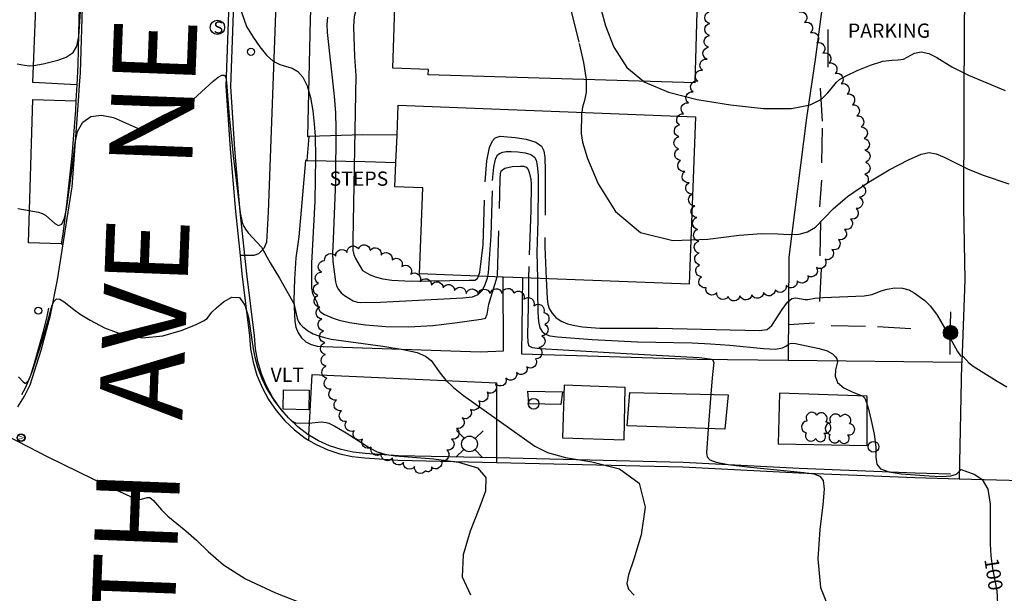
# Model space of a CAD drawing. Units: feet. Extents: x 1273225 to 2553566, y 239494 to 489171.
# Drawn here: x 1275123 to 1275288, y 242885 to 242982 of the extents above; entities that cross this region are included whole.
import ezdxf
from ezdxf.enums import TextEntityAlignment as Align

# ---------------------------------------------------------------- set-up
doc = ezdxf.new("R2010")
doc.units = ezdxf.units.FT
doc.header["$LTSCALE"] = 30
doc.header["$MEASUREMENT"] = 0
doc.linetypes.add('DASHED2', pattern=[0.375, 0.25, -0.125])
doc.layers.get('0').update_dxf_attribs({"color": 1, "linetype": 'CONTINUOUS'})
for name, color, linetype in [('SF-PKGP-LIN', 1, 'CONTINUOUS'), ('SF-PKGP-TXT', 1, 'CONTINUOUS'), ('SF-WKWY-LIN', 1, 'CONTINUOUS'), ('ST-BLDG-LIN', 6, 'CONTINUOUS'), ('ST-POST-BLK', 1, 'CONTINUOUS'), ('ST-STEP-LIN', 1, 'CONTINUOUS'), ('ST-STEP-TXT', 1, 'CONTINUOUS'), ('ST-STRC-LIN', 1, 'CONTINUOUS'), ('TP-Z1---LIN', 8, 'CONTINUOUS'), ('TP-Z1---TXT', 8, 'CONTINUOUS'), ('TP-Z2---LIN', 8, 'CONTINUOUS'), ('TP-Z3O--LIN', 8, 'DASHED2'), ('TP-Z4O--LIN', 8, 'DASHED2'), ('TR-ALYP-LIN', 1, 'CONTINUOUS'), ('TR-CURB-LIN', 1, 'CONTINUOUS'), ('TR-CURB2D-LIN', 1, 'CONTINUOUS'), ('TR-RDSP-LIN', 1, 'CONTINUOUS'), ('TR-RDSP-TXT', 1, 'CONTINUOUS'), ('UN-UNID-BLK', 1, 'CONTINUOUS'), ('UT-MH-S-BLK', 1, 'CONTINUOUS'), ('UT-POWR-BLK', 1, 'CONTINUOUS'), ('UT-SIGP-BLK', 1, 'CONTINUOUS'), ('UT-VALV-BLK', 1, 'CONTINUOUS'), ('UT-VLTU-LIN', 1, 'CONTINUOUS'), ('UT-VLTU-TXT', 1, 'CONTINUOUS'), ('VG-TREE-BLK', 1, 'CONTINUOUS'), ('VG-TREE-LIN', 1, 'CONTINUOUS')]:
    doc.layers.add(name, color=color, linetype=linetype)
doc.styles.get("Standard").update_dxf_attribs({"font": 'arial.ttf'})

# ---------------------------------------------------------------- blocks, each defined once
blk = doc.blocks.new('TRFPOLE')
for p, q in [((-3.1669, 3.102), (-7.5229, 7.4569)), ((3.0558, 3.102), (7.4118, 7.4569)), ((-3.1669, -3.1207), (-7.5229, -7.4767)), ((3.0558, -3.1207), (7.4118, -7.4767))]:
    blk.add_line(p, q)
blk.add_circle((-0.055, -0.0099), 4.4)
blk = doc.blocks.new('UCR')
blk.add_circle((0, 0), 3)
blk = doc.blocks.new('POST')
blk.add_circle((0, 0), 2)
blk = doc.blocks.new('UP')
for p, q in [((-12.086, 0), (-3.967, 0)), ((3.545, 1.52), (3.209, 2.164)), ((3.97, -0.018), (3.795, 0.759)), ((4.033, 0), (11.68, 0)), ((3.062, -2.493), (3.516, -1.819)), ((3.765, -1.16), (3.926, -0.618))]:
    blk.add_line(p, q)
at = {"const_width": 4}
blk.add_lwpolyline([(-2, 0, 1), (2, 0, 1)], format="xyb", close=True, dxfattribs=at)
blk.add_circle((0.033, -0.032), 4)
blk = doc.blocks.new('DTREE', base_point=(2147483.699, 2147484.141))
for centre, radius, start, end in [((2147478.929, 2147486.763), 3.15, 61.71, 239.57), ((2147483.669, 2147488.878), 3.315, 5.56, 168.42), ((2147488.694, 2147486.463), 3.24, 301.71, 122.3), ((2147478.359, 2147481.453), 2.79, 111.38, 318.03), ((2147488.514, 2147481.123), 3.195, 233.74, 53.74), ((2147483.474, 2147478.813), 3.15, 165.77, 355.3)]:
    blk.add_arc(centre, radius, start, end)
blk = doc.blocks.new('VALV')
for radius in [1.66367, 1.5]:
    blk.add_circle((0, 0), radius)
blk.add_text('V', height=2.025).set_placement((-0.75179, -1.10925))
blk = doc.blocks.new('MHS')
blk.add_circle((0, 0), 3)
blk.add_text('S', height=5).set_placement((-1.62399, -2.52701))

msp = doc.modelspace()

# ---------------------------------------------------------------- linework, layer by layer
at = {"layer": 'SF-PKGP-LIN'}
for points in [[(1275258.93, 243033.25, 107.301), (1275258.84, 243029.19, 107.12), (1275258.99, 243023.35, 106.94), (1275258.81, 243017.89, 106.62), (1275258.99, 243014.55, 106.2), (1275258.93, 243007.23, 105.42), (1275276.14, 243006.35, 105.46), (1275276.09, 242998.58, 105.03), (1275258.86, 242999.07, 104.91), (1275258.04, 242992.79, 104.72), (1275257.56, 242983.45, 104.13), (1275256.47, 242974.96, 103.63), (1275255.03, 242965.19, 102.97), (1275252.04, 242941.76, 101.83), (1275251.94, 242924.44, 99.6)], [(1275251.94, 242924.44, 99.6), (1275281.084, 242924.13, 100.973)]]:
    msp.add_polyline3d(points, dxfattribs=at)
at = {"layer": 'SF-WKWY-LIN'}
for points in [[(1275167.14, 243016.698, 100.423), (1275165.97, 242987.32, 99.42), (1275164.55, 242949.34, 98.23), (1275164.3, 242944.27, 98.04), (1275163.82, 242943.21, 98.01), (1275162.96, 242942.3, 97.95), (1275162.18, 242942.01, 97.93), (1275160.651, 242942.04, 97.832)], [(1275132.399, 242970.71, 98.73), (1275125.02, 242971.08, 98.9), (1275126.48, 243007.48, 100.19), (1275126.72, 243011.93, 100.31), (1275133.794, 243011.79, 100.269)], [(1275174, 242987.33, 99.51), (1275171.79, 242986.36, 99.55), (1275171.62, 242981.68, 99.4), (1275171.17, 242962.01, 98.63), (1275171.37, 242962.03, 98.94)], [(1275129.801, 242944.01, 97.876), (1275124.3, 242944.19, 97.79), (1275125.04, 242968.23, 98.73), (1275132.256, 242968.03, 98.719)], [(1275171.07, 242958.01, 98.9), (1275170.83, 242958.01, 98.54), (1275169.7, 242945.16, 98.28), (1275169.23, 242941.63, 98.21), (1275168.97, 242938.08, 98.12), (1275168.9, 242934.53, 98.02), (1275169.04, 242930.97, 97.9), (1275169.04, 242930.97, 97.9), (1275169.2, 242929.98, 97.78), (1275169.58, 242929.04, 97.67), (1275170.16, 242928.22, 97.59), (1275170.92, 242927.54, 97.54), (1275171.81, 242927.06, 97.52), (1275172.79, 242926.78, 97.53), (1275173.8, 242926.74, 97.58), (1275173.8, 242926.74, 97.58), (1275200.19, 242925.85, 98.3), (1275204.11, 242926, 98.29), (1275204.07, 242938.42, 98.37)], [(1275129.801, 242944.01, 97.876), (1275130.136, 242943.999, 97.281)], [(1275160.651, 242942.04, 97.832), (1275159.842, 242942.032, 97.153)], [(1275207.29, 242938.294, 98.29), (1275207.1, 242925.49, 98.46), (1275236.64, 242924.6, 98.86), (1275251.94, 242924.44, 99.6)], [(1275171.38, 242911.86, 96.938), (1275171.96, 242922.06, 97.25), (1275202.95, 242920.63, 98.31), (1275202.95, 242908.013, 97.68)], [(1275171.38, 242911.86, 96.938), (1275171.335, 242911.027, 96.248)], [(1275202.95, 242908.013, 97.68), (1275202.94, 242907.283, 97.004)]]:
    msp.add_polyline3d(points, dxfattribs=at)
for points in [[(1275224.35, 242911.07, 98.41), (1275224.52, 242919.88, 98.49), (1275214.32, 242920.23, 98.44), (1275213.99, 242911.41, 98.23)], [(1275265.19, 242918.39, 100.01), (1275250.46, 242918.9, 99.61), (1275250.22, 242910.38, 99.71), (1275265.17, 242910.09, 99.91)]]:
    msp.add_polyline3d(points, close=True, dxfattribs=at)
at = {"layer": 'ST-BLDG-LIN'}
for points in [[(1275185.52, 242973.49, 124.6), (1275185.93, 242987.21, 124.6), (1275186.11, 242992.94, 124.6), (1275186.5, 243006.01, 124.6), (1275192.51, 243005.83, 124.6), (1275192.52, 243006.19, 124.6), (1275237.24, 243004.84, 124.6), (1275237.15, 243001.89, 124.6), (1275236.64, 242985.07, 124.6), (1275236.22, 242971.07, 124.6), (1275191.45, 242972.42, 124.6), (1275191.48, 242973.31, 124.6)], [(1275186.41, 242967.31, 122.91), (1275236.37, 242965.35, 122.91), (1275235.27, 242937.2, 122.91), (1275207.29, 242938.29, 122.91), (1275204.07, 242938.42, 122.91), (1275190.01, 242938.97, 122.91), (1275190.57, 242953.41, 122.91), (1275185.87, 242953.6, 122.91), (1275186.03, 242957.65, 122.91), (1275186.21, 242962.24, 122.91)]]:
    msp.add_polyline3d(points, close=True, dxfattribs=at)
at = {"layer": 'ST-STEP-LIN'}
for points in [[(1275171.37, 242962.03, 98.94), (1275171.07, 242958.01, 98.9)], [(1275186.21, 242962.24, 101.35), (1275180.46, 242962.33, 101.1), (1275171.37, 242962.03, 98.94)], [(1275171.07, 242958.01, 98.9), (1275180.85, 242957.83, 101.19), (1275186.03, 242957.65, 101.37)]]:
    msp.add_polyline3d(points, dxfattribs=at)
at = {"layer": 'ST-STRC-LIN'}
for points in [[(1275208.33, 242917.1, 100.99), (1275208.18, 242919.23, 100.99), (1275214, 242919.12, 100.99), (1275213.76, 242916.99, 100.99)], [(1275241.31, 242912.83, 107.15), (1275224.85, 242913.4, 107.15), (1275225.35, 242919.03, 107.15), (1275241.87, 242918.65, 107.15)]]:
    msp.add_polyline3d(points, close=True, dxfattribs=at)
at = {"layer": 'TP-Z1---LIN', "elevation": 100, "flags": 128}
for points in [[(1275174.521, 242982.061), (1275174.425, 242980.826), (1275174.465, 242979.49), (1275175.673, 242968.817), (1275175.872, 242966.019), (1275175.959, 242963.402), (1275175.869, 242954.571), (1275175.466, 242944.774), (1275175.391, 242942.411), (1275175.418, 242941.005), (1275175.852, 242937.602), (1275176.073, 242936.914), (1275176.402, 242936.31), (1275176.839, 242935.785), (1275177.369, 242935.338), (1275178.849, 242934.445), (1275179.596, 242934.176), (1275180.15, 242934.115), (1275183.462, 242934.204), (1275197.262, 242934.909), (1275198.878, 242935.09), (1275199.863, 242935.474), (1275200.512, 242936.151), (1275200.939, 242936.973), (1275201.403, 242938.277), (1275201.46, 242938.522)], [(1275209.801, 242938.196), (1275209.841, 242936.157), (1275209.849, 242932.447), (1275209.954, 242930.951), (1275210.208, 242929.91), (1275210.611, 242929.248), (1275211.146, 242928.837), (1275211.875, 242928.561), (1275213.165, 242928.349), (1275218.971, 242927.91), (1275226.631, 242927.507), (1275235.782, 242927.34), (1275238.875, 242927.214), (1275242.101, 242926.992), (1275247.781, 242926.405), (1275249.77, 242926.32), (1275250.983, 242926.523), (1275251.641, 242926.878), (1275252.053, 242927.189), (1275252.501, 242927.303), (1275253.153, 242927.236), (1275257.108, 242926.434), (1275258.461, 242926.011), (1275259.356, 242925.518), (1275259.857, 242925.032), (1275260.108, 242924.65), (1275260.227, 242924.165), (1275259.872, 242922.838), (1275259.811, 242921.77), (1275260.223, 242920.704), (1275261.286, 242919.823), (1275262.65, 242919.153), (1275264.491, 242918.391), (1275264.796, 242918.076), (1275265.098, 242917.349), (1275265.43, 242916.22), (1275265.89, 242914.329), (1275266.346, 242912.042), (1275266.633, 242909.854), (1275266.681, 242908.165), (1275266.811, 242906.97), (1275267.439, 242906.17), (1275268.864, 242905.665), (1275270.899, 242905.357), (1275275.593, 242904.989), (1275277.689, 242904.912), (1275279.275, 242905.003), (1275280.18, 242905.3), (1275281.002, 242906.068), (1275283.303, 242905.249), (1275284.531, 242904.38), (1275285.47, 242902.768), (1275285.852, 242900.24), (1275285.838, 242894.148), (1275285.871, 242893.574)]]:
    msp.add_lwpolyline(points, dxfattribs=at)
at = {"layer": 'TP-Z2---LIN', "flags": 128}
for points, elevation in [([(1275122.374, 242974.229), (1275123.619, 242973.998), (1275124.489, 242973.931), (1275125.192, 242973.97), (1275126.776, 242974.231), (1275129.239, 242974.841), (1275130.641, 242975.369), (1275131.782, 242976.126), (1275132.448, 242977.208), (1275132.764, 242978.853), (1275133.158, 242984.719)], 99), ([(1275185.833, 242983.899), (1275184.012, 242983.993), (1275181.309, 242983.883), (1275180.167, 242983.735), (1275179.727, 242983.569), (1275179.238, 242982.984), (1275179.019, 242982.201), (1275178.929, 242980.51), (1275179.082, 242975.438), (1275179.317, 242972.267), (1275178.782, 242944.624), (1275178.8, 242942.946), (1275178.953, 242942.186), (1275179.256, 242941.529), (1275180.395, 242939.49), (1275181.59, 242938.849), (1275182.535, 242938.463), (1275183.802, 242938.12), (1275185.368, 242937.897), (1275188.603, 242937.741), (1275198.332, 242937.881), (1275199.259, 242937.913), (1275199.739, 242938.152), (1275199.901, 242938.583)], 101), ([(1275160.011, 242983.111), (1275160.952, 242980.537), (1275162.033, 242978.7), (1275163.16, 242977.085), (1275164.298, 242975.701), (1275165.427, 242974.692), (1275166.53, 242974.133), (1275168.61, 242973.515), (1275169.56, 242972.955), (1275170.41, 242972.011), (1275171.121, 242970.569), (1275171.665, 242968.59), (1275172.052, 242966.326), (1275172.306, 242964.1), (1275172.45, 242962.147), (1275172.528, 242958.44), (1275172.395, 242951.189), (1275171.851, 242940.724), (1275171.843, 242936.574), (1275172.032, 242935.652), (1275172.715, 242934.206), (1275173.043, 242933.104), (1275173.238, 242932.709), (1275173.603, 242932.386), (1275174.005, 242932.146), (1275175.496, 242931.511), (1275176.48, 242931.184), (1275178.218, 242930.799), (1275180.899, 242930.402), (1275184.328, 242930.106), (1275188.216, 242930.042), (1275192.237, 242930.287), (1275195.916, 242930.704), (1275200.368, 242931.345), (1275201.065, 242931.518), (1275201.354, 242932.189), (1275201.661, 242933.852), (1275203.021, 242938.461)], 99), ([(1275227.641, 242971.329), (1275227.858, 242971.153), (1275231.819, 242969.469), (1275236.665, 242968.272), (1275242.232, 242967.334), (1275247.793, 242966.76), (1275252.477, 242966.733), (1275255.638, 242967.348), (1275257.511, 242968.33), (1275258.556, 242969.315), (1275259.174, 242970.017), (1275260.031, 242971.16), (1275260.568, 242971.6), (1275261.685, 242972.24), (1275263.544, 242973.115), (1275265.762, 242974.013), (1275267.82, 242974.661), (1275269.328, 242974.884), (1275270.401, 242974.903), (1275271.281, 242975.04), (1275273.166, 242976.035), (1275274.289, 242976.28), (1275275.562, 242975.976), (1275276.903, 242975.285), (1275279.405, 242973.749), (1275282.226, 242972.335), (1275288.367, 242969.783)], 103), ([(1275122.507, 242949.934), (1275125.961, 242949.292), (1275126.603, 242949.088), (1275127.133, 242948.806), (1275128.711, 242947.392), (1275129.33, 242947.058), (1275129.893, 242947.282), (1275130.337, 242948.288), (1275130.678, 242949.835), (1275131.544, 242955.817), (1275132.12, 242960.989), (1275132.556, 242962.87), (1275133.409, 242964.448), (1275134.798, 242965.379), (1275136.583, 242965.624), (1275138.555, 242965.22), (1275142.605, 242963.437), (1275144.778, 242963.252), (1275147.095, 242964.195), (1275149.385, 242965.887), (1275155.326, 242971.346), (1275156.149, 242971.984), (1275156.792, 242972.333), (1275157.233, 242972.331), (1275157.471, 242971.923), (1275157.585, 242971.077), (1275157.985, 242966.052), (1275158.712, 242958.807), (1275159.856, 242949.22), (1275160.181, 242947.569), (1275160.409, 242947.014), (1275160.745, 242946.455), (1275161.23, 242945.833), (1275163.434, 242943.429), (1275164.92, 242940.795), (1275166.473, 242938.227), (1275168.669, 242934.357), (1275168.857, 242933.954), (1275169.411, 242931.501), (1275169.581, 242931.028), (1275169.942, 242930.489), (1275170.338, 242930.094), (1275171.189, 242929.426), (1275172.104, 242928.902), (1275173.07, 242928.528), (1275174.038, 242928.248), (1275175.142, 242927.989), (1275183.857, 242926.804), (1275187.258, 242926.267), (1275189.59, 242925.736), (1275191.018, 242925.142), (1275191.93, 242924.39), (1275193.444, 242922.282), (1275194.399, 242921.076), (1275195.68, 242919.853), (1275197.368, 242918.526), (1275209.354, 242909.994), (1275211.472, 242908.914), (1275214.524, 242908.106), (1275218.932, 242907.394), (1275223.569, 242906.182), (1275226.921, 242903.767), (1275227.913, 242899.771), (1275227.225, 242895.104), (1275225.975, 242890.996), (1275225.097, 242888.37), (1275224.798, 242886.903), (1275225.099, 242885.963), (1275226.032, 242884.981)], 98), ([(1275217.991, 242971.62), (1275218.005, 242971.532), (1275218.01, 242969.485), (1275217.721, 242968.101), (1275217.394, 242966.981), (1275217.268, 242966.099)], 102), ([(1275235.562, 242944.66), (1275238.432, 242944.77), (1275243.675, 242945.46), (1275247.517, 242945.751), (1275250.175, 242945.695), (1275252.118, 242945.573), (1275253.748, 242945.633), (1275255.192, 242946.014), (1275256.51, 242946.823), (1275259.471, 242949.88), (1275261.872, 242951.97), (1275265.226, 242954.261), (1275268.918, 242956.436), (1275272.127, 242958.133), (1275274.26, 242959.077), (1275275.632, 242959.349), (1275276.782, 242959.114), (1275278.126, 242958.544), (1275282.043, 242956.579), (1275284.691, 242955.529), (1275289.01, 242954.067)], 102), ([(1275208.317, 242938.254), (1275208.303, 242936.111), (1275208.174, 242931.015), (1275208.15, 242928.77), (1275208.204, 242927.444), (1275208.333, 242926.858), (1275208.904, 242926.559), (1275210.264, 242926.433), (1275225.736, 242925.507), (1275236.97, 242924.912), (1275239.172, 242924.627), (1275239.418, 242924.098), (1275239.139, 242921.495), (1275238.931, 242918.718), (1275238.498, 242912.927), (1275238.195, 242908.874), (1275238.315, 242908.197), (1275238.753, 242907.711), (1275239.815, 242907.308), (1275241.848, 242906.929), (1275245.011, 242906.534), (1275254.582, 242905.592), (1275256.214, 242905.337), (1275257.219, 242904.944), (1275257.788, 242904.232), (1275257.963, 242902.785), (1275257.748, 242900.129), (1275257.242, 242896.016), (1275256.928, 242891.095), (1275257.379, 242886.244), (1275258.964, 242882.174)], 99), ([(1275211.289, 242938.138), (1275211.431, 242934.815), (1275211.524, 242933.879), (1275211.758, 242933.133), (1275212.211, 242932.375), (1275212.888, 242931.638), (1275213.774, 242931.011), (1275214.846, 242930.562), (1275216.065, 242930.264), (1275217.385, 242930.068), (1275220.273, 242929.852), (1275230.087, 242929.846), (1275247.038, 242929.407), (1275248.375, 242929.591), (1275249.165, 242930.257), (1275250.911, 242932.988), (1275251.789, 242934.211), (1275252.549, 242934.82), (1275253.2, 242934.947), (1275254.796, 242934.66), (1275255.236, 242934.66), (1275256.427, 242934.862), (1275257.813, 242934.98), (1275264.703, 242935.265), (1275266.024, 242935.479), (1275267.532, 242936.077), (1275268.584, 242936.383), (1275269.852, 242936.584), (1275271.108, 242936.575), (1275272.179, 242936.284), (1275273.102, 242935.779), (1275274.872, 242934.479), (1275275.855, 242933.525), (1275276.969, 242932.038), (1275278.215, 242929.909), (1275280.362, 242925.905), (1275280.896, 242925.15), (1275281.348, 242925.091), (1275282.279, 242924.011), (1275282.978, 242923.433), (1275287.023, 242920.922), (1275288.644, 242919.965)], 101), ([(1275122.646, 242921.629), (1275123.409, 242920.828), (1275123.774, 242920.53), (1275124.33, 242921.077), (1275124.956, 242922.676), (1275126.612, 242927.725), (1275127.68, 242931.367), (1275128.224, 242933.505), (1275128.531, 242934.281), (1275128.981, 242934.764), (1275129.59, 242934.719), (1275130.311, 242934.27), (1275131.08, 242933.629), (1275131.895, 242932.953), (1275132.986, 242932.172), (1275134.645, 242931.16), (1275137.073, 242929.893), (1275140.1, 242928.742), (1275143.464, 242928.178), (1275146.882, 242928.512), (1275149.973, 242929.415), (1275152.333, 242930.396), (1275153.689, 242931.071), (1275154.292, 242931.478), (1275155.118, 242932.513), (1275155.861, 242933.24), (1275157.051, 242934.247), (1275158.448, 242935.035), (1275159.732, 242934.981), (1275160.653, 242933.685), (1275161.241, 242931.651), (1275162.067, 242926.347), (1275162.336, 242924.964), (1275162.797, 242923.27), (1275163.509, 242921.366), (1275164.296, 242919.693), (1275165.65, 242917.542), (1275166.972, 242915.843), (1275167.854, 242914.866), (1275168.572, 242914.204), (1275169.176, 242913.923), (1275171.357, 242913.872), (1275173.502, 242914.114), (1275174.321, 242913.997), (1275174.76, 242913.852), (1275175.756, 242913.372), (1275177.661, 242912.241), (1275181.677, 242909.65), (1275182.901, 242909.032), (1275184.182, 242908.635), (1275185.916, 242908.39), (1275192.425, 242907.889), (1275196.525, 242907.335), (1275199.726, 242906.333), (1275201.149, 242904.719), (1275201.05, 242902.424), (1275199.971, 242899.401), (1275198.487, 242895.698), (1275197.301, 242891.74), (1275197.148, 242888.046), (1275198.557, 242885.003)], 97), ([(1275120.819, 242911.689), (1275127.424, 242908.276), (1275137.851, 242903.162), (1275142.424, 242901.081), (1275142.85, 242901.021), (1275143.297, 242901.075), (1275144.258, 242901.382), (1275144.687, 242901.384), (1275145.315, 242900.88), (1275146.623, 242899.293), (1275147.699, 242898.228), (1275150.741, 242895.775), (1275152.541, 242894.198), (1275154.506, 242892.276), (1275157.066, 242890.082), (1275160.753, 242887.726), (1275165.801, 242885.351), (1275171.232, 242883.227)], 96)]:
    msp.add_lwpolyline(points, dxfattribs=dict(at, elevation=elevation))
at = {"layer": 'TP-Z3O--LIN', "elevation": 100}
for points in [[(1275201.46, 242938.522), (1275201.599, 242939.117), (1275202.02, 242945.409), (1275202.281, 242954.664), (1275202.463, 242956.865), (1275202.745, 242958.233), (1275203.107, 242958.929), (1275203.516, 242959.244), (1275203.966, 242959.422), (1275204.548, 242959.517), (1275205.378, 242959.533), (1275206.506, 242959.469), (1275207.715, 242959.303), (1275208.718, 242959.004), (1275209.305, 242958.563), (1275209.568, 242958.055), (1275209.76, 242957.16), (1275209.904, 242955.545), (1275209.937, 242953.877), (1275209.893, 242947.934), (1275209.716, 242942.555), (1275209.801, 242938.196)], [(1275285.871, 242893.574), (1275285.988, 242891.555), (1275286.278, 242889.466), (1275286.987, 242885.716), (1275287.096, 242883.516), (1275287.44, 242882.876), (1275287.608, 242882.671)]]:
    msp.add_lwpolyline(points, dxfattribs=at)
at = {"layer": 'TP-Z4O--LIN'}
for points, elevation in [([(1275216.403, 243005.469), (1275216.452, 243004.188), (1275217.074, 242995.276), (1275217.105, 242993.556), (1275216.938, 242992.448), (1275216.544, 242991.471), (1275215.301, 242988.866), (1275214.866, 242987.477), (1275214.792, 242986.234), (1275214.97, 242985.16), (1275216.82, 242977.681), (1275217.542, 242974.448), (1275217.991, 242971.62)], 102), ([(1275219.198, 243005.385), (1275220.369, 242991.356), (1275220.356, 242990.292), (1275220.197, 242989.792), (1275219.668, 242988.684), (1275219.483, 242988.094), (1275219.452, 242987.565), (1275219.528, 242987.108), (1275221.236, 242980.65), (1275222.646, 242977.016), (1275224.804, 242973.631), (1275227.641, 242971.329)], 103), ([(1275217.268, 242966.099), (1275217.227, 242965.815), (1275217.134, 242962.551), (1275217.38, 242961.054), (1275218.24, 242958.345), (1275220.026, 242954.083), (1275222.933, 242949.419), (1275227.127, 242945.877), (1275232.571, 242944.546), (1275235.562, 242944.66)], 102), ([(1275199.901, 242938.583), (1275200.142, 242939.223), (1275200.687, 242943.814), (1275201.017, 242954.42), (1275201.313, 242957.969), (1275201.762, 242960.201), (1275202.271, 242961.321), (1275202.716, 242961.792), (1275203.526, 242962.066), (1275206.063, 242961.869), (1275207.923, 242961.586), (1275209.522, 242961.103), (1275210.463, 242960.4), (1275210.87, 242959.624), (1275211.056, 242958.487), (1275211.117, 242956.302), (1275211.059, 242943.496), (1275211.289, 242938.138)], 101), ([(1275203.021, 242938.461), (1275203.08, 242938.66), (1275203.545, 242954.908), (1275203.613, 242955.761), (1275203.728, 242956.265), (1275204.316, 242956.697), (1275205.569, 242956.968), (1275206.95, 242957.07), (1275207.506, 242957.02), (1275207.913, 242956.905), (1275208.266, 242956.485), (1275208.464, 242955.832), (1275208.691, 242954.789), (1275208.746, 242954.008), (1275208.68, 242949.625), (1275208.33, 242940.183), (1275208.317, 242938.254)], 99)]:
    msp.add_lwpolyline(points, dxfattribs=dict(at, elevation=elevation))
at = {"layer": 'TR-ALYP-LIN'}
for points in [[(1275285.454, 243090.32, 109.969), (1275285.51, 243087.85, 110.2), (1275285.58, 243082.82, 110.1), (1275284.66, 243046.34, 108.44), (1275282.82, 243014.07, 105.85), (1275281.52, 242981.87, 103.59), (1275281.37, 242950.18, 101.58), (1275281.62, 242937.96, 101.32), (1275281.084, 242924.13, 100.973)], [(1275281.084, 242924.13, 100.973), (1275281.07, 242923.76, 100.95), (1275280.66, 242904.512, 99.901)]]:
    msp.add_polyline3d(points, dxfattribs=at)
at = {"layer": 'TR-CURB-LIN'}
for points in [[(1275160.651, 242942.04, 97.834), (1275159.88, 242949.45, 98.06), (1275158.98, 242959.93, 98.35), (1275158.29, 242970.44, 98.61), (1275158.29, 242970.44, 98.61), (1275159.91, 243015.35, 99.9), (1275159.94, 243016.25, 99.94)], [(1275133.794, 243011.79, 100.268), (1275132.78, 242981.78, 99.23), (1275132.58, 242974.1, 98.94), (1275132.399, 242970.71, 98.816)], [(1275132.399, 242970.71, 98.816), (1275132.256, 242968.03, 98.718)], [(1275132.256, 242968.03, 98.718), (1275132.17, 242966.43, 98.66), (1275131.56, 242958.77, 98.4), (1275130.74, 242951.13, 98.16), (1275130.74, 242951.13, 98.16), (1275130.06, 242945.61, 97.99), (1275129.801, 242944.01, 97.933)], [(1275129.801, 242944.01, 97.933), (1275129.79, 242943.94, 97.93)], [(1275171.38, 242911.86, 96.937), (1275171.26, 242911.93, 96.94), (1275171.26, 242911.93, 96.94), (1275169.54, 242913.26, 96.98), (1275167.96, 242914.76, 97.03), (1275166.55, 242916.42, 97.07), (1275165.32, 242918.21, 97.12), (1275164.28, 242920.12, 97.18), (1275163.45, 242922.13, 97.23), (1275162.83, 242924.22, 97.28), (1275162.43, 242926.36, 97.34), (1275162.26, 242928.53, 97.39), (1275162.26, 242928.53, 97.39), (1275160.97, 242938.98, 97.74), (1275160.651, 242942.04, 97.834)], [(1275127.65, 242933.16, 97.53), (1275127.38, 242931.78, 97.48), (1275126.77, 242929.26, 97.38), (1275125.26, 242923.91, 97.15), (1275125.26, 242923.91, 97.15), (1275124.63, 242921.85, 97.08), (1275123.79, 242919.86, 97), (1275123.12, 242918.63, 96.94)], [(1275202.95, 242908.013, 97.683), (1275186.45, 242908.4, 97.1), (1275180.86, 242908.78, 96.94), (1275178.83, 242908.99, 96.9), (1275176.83, 242909.42, 96.87), (1275174.89, 242910.06, 96.87), (1275173.02, 242910.9, 96.9), (1275171.38, 242911.86, 96.937)], [(1275279.22, 242905.28, 100.52), (1275273.25, 242905.44, 100.28), (1275253.75, 242906.23, 99.52), (1275234.26, 242907.28, 98.79), (1275234.26, 242907.28, 98.79), (1275202.95, 242908.013, 97.683)]]:
    msp.add_polyline3d(points, dxfattribs=at)
at = {"layer": 'TR-CURB2D-LIN'}
for points in [[(1275258.6, 242980.02, 104.43), (1275258.59, 242973.7, 104.18)], [(1275257.28, 242970.16, 103.75), (1275257.64, 242964.61, 102.79)], [(1275257.62, 242963.42, 102.72), (1275257.55, 242957.6, 102.63)], [(1275257.5, 242954.7, 102.77), (1275257.2, 242950.19, 102.79)], [(1275257.34, 242947.72, 102.66), (1275257.27, 242941.96, 102.41)], [(1275257.49, 242939.8, 102.36), (1275257.17, 242934.33, 102.01)], [(1275256.37, 242930.64, 101.97), (1275251.97, 242930.39, 101.62)], [(1275264.9, 242930.12, 101.83), (1275259.14, 242930.23, 101.93)], [(1275272.54, 242929.73, 101.89), (1275266.91, 242930.03, 101.88)]]:
    msp.add_polyline3d(points, dxfattribs=at)
at = {"layer": 'TR-RDSP-LIN'}
for points in [[(1275159.121, 243016.09, 99.248), (1275159.1, 243015.46, 99.22), (1275157.48, 242970.51, 97.93), (1275157.48, 242970.51, 97.93), (1275158.17, 242959.95, 97.67), (1275159.07, 242949.45, 97.38), (1275159.842, 242942.032, 97.153)], [(1275132.874, 242970.673, 98.172), (1275133.02, 242972.72, 98.24), (1275133.83, 242998.53, 99.18), (1275134.311, 243011.785, 99.626)], [(1275132.683, 242968.008, 98.083), (1275132.874, 242970.673, 98.172)], [(1275130.136, 242943.999, 97.281), (1275131.65, 242953.56, 97.6), (1275132.683, 242968.008, 98.083)], [(1275122.5, 242916.62, 96.24), (1275123.64, 242918.42, 96.32), (1275124.59, 242920.32, 96.4), (1275124.59, 242920.32, 96.4), (1275126.44, 242926.11, 96.65), (1275127.97, 242932, 96.87), (1275129.18, 242937.96, 97.08), (1275130.136, 242943.999, 97.281)], [(1275159.842, 242942.032, 97.153), (1275160.16, 242938.97, 97.06), (1275161.45, 242928.53, 96.71), (1275161.45, 242928.53, 96.71), (1275161.62, 242926.33, 96.66), (1275162.04, 242924.11, 96.6), (1275162.68, 242921.94, 96.55), (1275163.55, 242919.85, 96.5), (1275164.63, 242917.86, 96.44), (1275165.9, 242916.01, 96.39), (1275167.37, 242914.28, 96.35), (1275169.01, 242912.72, 96.3), (1275170.8, 242911.34, 96.26), (1275170.8, 242911.34, 96.26), (1275171.335, 242911.027, 96.248)], [(1275171.335, 242911.027, 96.248), (1275172.65, 242910.26, 96.22), (1275174.6, 242909.38, 96.19), (1275176.62, 242908.72, 96.19), (1275178.7, 242908.27, 96.22), (1275180.79, 242908.05, 96.26), (1275186.41, 242907.67, 96.42), (1275202.94, 242907.283, 97.004)], [(1275202.94, 242907.283, 97.004), (1275234.23, 242906.55, 98.11), (1275234.23, 242906.55, 98.11), (1275253.71, 242905.5, 98.84), (1275273.22, 242904.71, 99.6), (1275280.66, 242904.512, 99.901)], [(1275280.66, 242904.512, 99.901), (1275291.13, 242904.233, 100.243)]]:
    msp.add_polyline3d(points, dxfattribs=at)
at = {"layer": 'UT-VLTU-LIN'}
msp.add_polyline3d([(1275167.14, 242919.48, 97.2), (1275171.48, 242919.4, 97.3), (1275171.42, 242916.12, 97.14), (1275167.09, 242916.2, 97.04)], close=True, dxfattribs=at)
at = {"layer": 'VG-TREE-LIN', "elevation": 124.805, "flags": 128}
msp.add_lwpolyline([(1275253.757418, 242982.971349, -0.8), (1275254.695522, 242981.205008, -0.8), (1275255.704408, 242979.478118, -0.8), (1275256.732721, 242977.762725, -0.8), (1275257.760454, 242976.046984, -0.8), (1275258.78782, 242974.331024, -0.8), (1275259.815187, 242972.615065, -0.8), (1275260.828159, 242970.890569, -0.8), (1275261.839493, 242969.165111, -0.8), (1275262.717152, 242967.36797, -0.8), (1275263.442501, 242965.504139, -0.8), (1275264.16785, 242963.640307, -0.8), (1275264.708597, 242961.714796, -0.8), (1275264.829902, 242959.718478, -0.8), (1275264.951206, 242957.72216, -0.8), (1275264.817957, 242955.726604, -0.8), (1275264.36225, 242953.779213, -0.8), (1275263.906542, 242951.831822, -0.8), (1275263.366079, 242949.906232, -0.8), (1275262.385911, 242948.162881, -0.8), (1275261.405744, 242946.41953, -0.8), (1275260.367547, 242944.710101, -0.8), (1275259.268856, 242943.038911, -0.8), (1275258.129738, 242941.39501, -0.8), (1275256.692076, 242940.00464, -0.8), (1275255.254415, 242938.614269, -0.8), (1275253.425239, 242937.805496, -0.8), (1275251.595204, 242936.998667, -0.8), (1275249.725831, 242936.28772, -0.8), (1275247.77626, 242935.841433, -0.8), (1275245.817553, 242935.437124, -0.8), (1275243.823644, 242935.281152, -0.8), (1275241.829735, 242935.12518, -0.8), (1275239.935945, 242935.768268, -0.8), (1275238.125687, 242936.618541, -0.8), (1275237.342105, 242938.45865, -0.8), (1275237.050658, 242940.4373, -0.8), (1275236.992711, 242942.436461, -0.8), (1275236.905418, 242944.434555, -0.8), (1275236.736046, 242946.42737, -0.8), (1275236.566675, 242948.420186, -0.8), (1275236.244024, 242950.393988, -0.8), (1275235.763783, 242952.335474, -0.8), (1275235.270407, 242954.273664, -0.8), (1275234.556822, 242956.142031, -0.8), (1275233.843236, 242958.010398, -0.8), (1275233.488126, 242959.97862, -0.8), (1275233.569297, 242961.976972, -0.8), (1275233.650468, 242963.975324, -0.8), (1275234.367101, 242965.842524, -0.8), (1275235.162008, 242967.677769, -0.8), (1275235.954891, 242969.513889, -0.8), (1275236.737106, 242971.354579, -0.8), (1275237.519322, 242973.195269, -0.8), (1275238.301537, 242975.035959, -0.8), (1275238.516944, 242977.024325, -0.8), (1275238.694379, 242979.016438, -0.8), (1275238.752195, 242981.015603, -0.8), (1275238.670577, 242983.013937, -0.8)], format="xyb", dxfattribs=at)
at = {"layer": 'VG-TREE-LIN', "elevation": 112.345, "flags": 128}
msp.add_lwpolyline([(1275191.03, 242905.86, -0.8), (1275189.163079, 242906.577361, -0.8), (1275187.296158, 242907.294722, -0.8), (1275185.429238, 242908.012083, -0.8), (1275183.562317, 242908.729444, -0.8), (1275181.882803, 242909.81537, -0.8), (1275180.438958, 242911.199317, -0.8), (1275178.995113, 242912.583265, -0.8), (1275177.747694, 242914.146577, -0.8), (1275176.887551, 242915.952167, -0.8), (1275176.027407, 242917.757756, -0.8), (1275175.167264, 242919.563346, -0.8), (1275174.422125, 242921.419354, -0.8), (1275174.313736, 242923.416415, -0.8), (1275174.205347, 242925.413476, -0.8), (1275174.096959, 242927.410537, -0.8), (1275173.888145, 242929.399606, -0.8), (1275173.569053, 242931.373987, -0.8), (1275173.249961, 242933.348368, -0.8), (1275172.930869, 242935.322749, -0.8), (1275173.014075, 242937.321017, -0.8), (1275173.535406, 242939.251876, -0.8), (1275174.056738, 242941.182734, -0.8), (1275175.907296, 242941.941309, -0.8), (1275177.81636, 242942.537525, -0.8), (1275179.725425, 242943.13374, -0.8), (1275181.714176, 242942.921922, -0.8), (1275183.543435, 242942.113337, -0.8), (1275185.372695, 242941.304751, -0.8), (1275187.036501, 242940.194909, -0.8), (1275188.556594, 242938.895172, -0.8), (1275190.076688, 242937.595436, -0.8), (1275192.003663, 242937.059929, -0.8), (1275193.949123, 242936.596048, -0.8), (1275195.894583, 242936.132167, -0.8), (1275197.840043, 242935.668287, -0.8), (1275199.837691, 242935.57131, -0.8), (1275201.836842, 242935.629564, -0.8), (1275203.835994, 242935.687817, -0.8), (1275205.835145, 242935.74607, -0.8), (1275207.536307, 242934.694383, -0.8), (1275209.19481, 242933.576631, -0.8), (1275210.853312, 242932.458879, -0.8), (1275211.040805, 242930.467687, -0.8), (1275210.528623, 242928.534381, -0.8), (1275210.016442, 242926.601076, -0.8), (1275209.50426, 242924.66777, -0.8), (1275208.037056, 242923.308612, -0.8), (1275206.279067, 242922.354948, -0.8), (1275204.521077, 242921.401285, -0.8), (1275202.763088, 242920.447622, -0.8), (1275201.332114, 242919.05037, -0.8), (1275199.93522, 242917.619046, -0.8), (1275198.538327, 242916.187722, -0.8), (1275197.141433, 242914.756398, -0.8), (1275196.220971, 242912.980799, -0.8), (1275195.387842, 242911.162587, -0.8), (1275194.554713, 242909.344375, -0.8), (1275193.66858, 242907.551397, -0.8), (1275191.984822, 242906.472065, -0.8), (1275191.03, 242905.86, -0.8)], format="xyb", close=True, dxfattribs=at)

# ---------------------------------------------------------------- block references
at = {"layer": 'ST-POST-BLK', "xscale": 0.3, "yscale": 0.3, "zscale": 0.3, "rotation": 88.900001}
for p in [(1275161.68, 242976.25, 98.98), (1275125.96, 242932.77, 97.61)]:
    msp.add_blockref('POST', p, dxfattribs=at)
at = {"layer": 'UN-UNID-BLK', "xscale": 0.3, "yscale": 0.3, "zscale": 0.3, "rotation": 88.900001}
for p in [(1275209.16, 242917.13, 98.15), (1275266.27, 242909.9, 100)]:
    msp.add_blockref('UCR', p, dxfattribs=at)
at = {"layer": 'UT-MH-S-BLK', "xscale": 0.4, "yscale": 0.4, "zscale": 0.4}
msp.add_blockref('MHS', (1275156.04, 242980.37, 98.31), dxfattribs=at)
at = {"layer": 'UT-POWR-BLK', "xscale": 0.3, "yscale": 0.3, "zscale": 0.3, "rotation": 88.900001}
msp.add_blockref('UP', (1275279.19, 242929.05, 100.88), dxfattribs=at)
at = {"layer": 'UT-SIGP-BLK', "xscale": 0.3, "yscale": 0.3, "zscale": 0.3, "rotation": 88.900001}
msp.add_blockref('TRFPOLE', (1275198.39, 242910.39, 97.64), dxfattribs=at)
at = {"layer": 'UT-VALV-BLK', "xscale": 0.4, "yscale": 0.4, "zscale": 0.4, "rotation": 88.900001}
msp.add_blockref('VALV', (1275123.05, 242911.43, 95.57), dxfattribs=at)
at = {"layer": 'VG-TREE-BLK', "xscale": 0.3, "yscale": 0.3, "zscale": 0.3, "rotation": 88.900001}
for p in [(1275256.58, 242913.21, 99.18), (1275260.56, 242912.92, 99.81)]:
    msp.add_blockref('DTREE', p, dxfattribs=at)

# ---------------------------------------------------------------- texts
at = {"layer": 'SF-PKGP-TXT'}
msp.add_text('PARKING', height=2.4, dxfattribs=at).set_placement((1275268.872, 242979.812, 102.49), align=Align.MIDDLE_CENTER)
at = {"layer": 'ST-STEP-TXT'}
msp.add_text('STEPS', height=2.4, rotation=359.999997, dxfattribs=at).set_placement((1275179.81, 242954.95, 100.95), align=Align.MIDDLE_CENTER)
at = {"layer": 'TP-Z1---TXT'}
msp.add_text('100', height=2.4, rotation=-81.499999, dxfattribs=at).set_placement((1275286.456354, 242888.474716, 100), align=Align.MIDDLE_CENTER)
at = {"layer": 'TR-RDSP-TXT'}
msp.add_text('12TH  AVE  NE', height=14, rotation=87.800002, dxfattribs=at).set_placement((1275143.372668, 242920.716677, 96.98), align=Align.MIDDLE_CENTER)
at = {"layer": 'UT-VLTU-TXT'}
msp.add_text('VLT', height=2.4, dxfattribs=at).set_placement((1275167.781, 242922.002, 97.14), align=Align.MIDDLE_CENTER)

doc.saveas('drawing.dxf')
